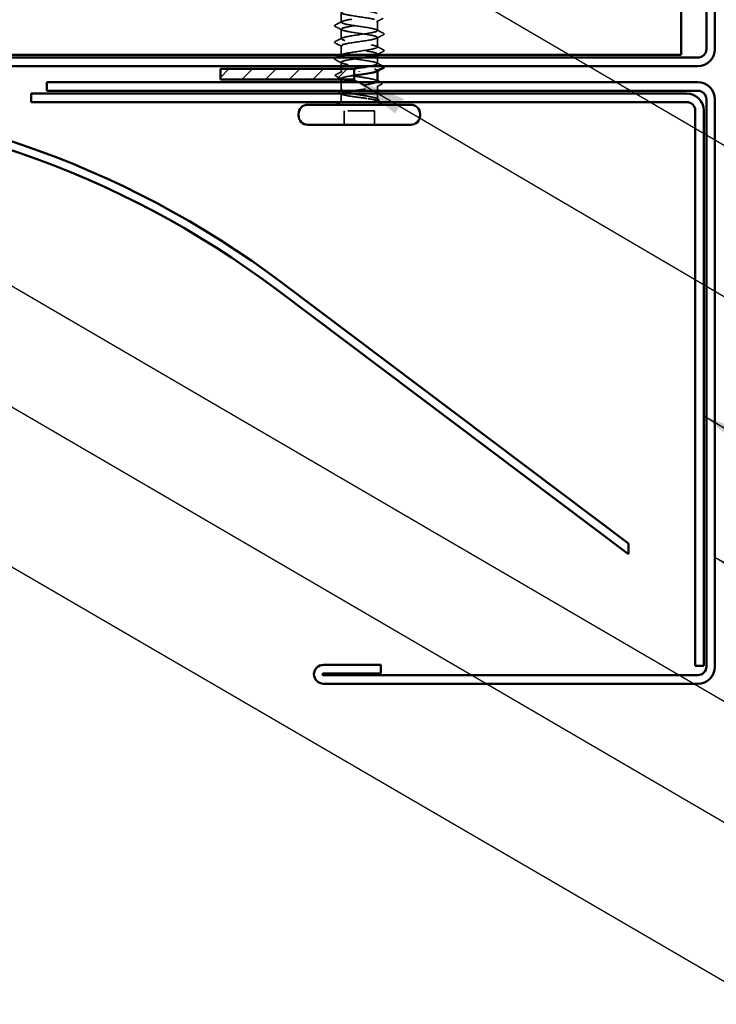
# Model space of a CAD drawing. Units: inches. Extents: x 0.6 to 33.4, y 0.6 to 21.4.
# Drawn here: x 9.3 to 11.9, y 5.3 to 8.9 of the extents above; entities that cross this region are included whole.
import ezdxf

# ---------------------------------------------------------------- set-up
doc = ezdxf.new("R2010")
doc.units = ezdxf.units.IN
doc.header["$LTSCALE"] = 2
doc.header["$MEASUREMENT"] = 0
doc.linetypes.add('DASHED', pattern=[0.2067, 0.1654, -0.0413])
for name, color, linetype, lineweight in [('Hatch (ANSI)', 7, 'Continuous', 18), ('Hidden (ANSI)', 7, 'DASHED', 35), ('Symbol (ANSI)', 7, 'Continuous', 25), ('Visible (ANSI)', 7, 'Continuous', 50)]:
    doc.layers.add(name, color=color, linetype=linetype, lineweight=lineweight)
doc.styles.add('Note Text (ANSI)', font='tahoma.ttf')
doc.dimstyles.new('Default (ANSI)$7', dxfattribs={"dimscale": 2, "dimtxt": 0.12, "dimasz": 0.098425, "dimexe": 0.125, "dimexo": 0.0625, "dimgap": 0.031496, "dimtad": 0, "dimtih": 1, "dimtoh": 1, "dimrnd": 1e-08, "dimzin": 4, "dimdsep": 46, "dimtxsty": 'Note Text (ANSI)', "dimcen": 0.09, "dimdle": 0.393701, "dimclrd": 256, "dimclre": 256, "dimclrt": 256, "dimadec": 0, "dimazin": 1, "dimtfac": 1, "dimtofl": 0, "dimtmove": 0, "dimatfit": 3, "dimfxl": 0, "dimtolj": 1, "dimtzin": 4, "dimlwd": -1, "dimlwe": -1, "dimarcsym": 0})

msp = doc.modelspace()

# ---------------------------------------------------------------- hatches: boundary and pattern name
at = {"layer": 'Hatch (ANSI)', "true_color": 0x808000}
h = msp.add_hatch(dxfattribs=at)
h.set_pattern_fill('ANSI31', color=56, scale=0.5, style=0)
h.paths.add_polyline_path([(10.04674, 8.75258), (10.54674, 8.75258), (10.54674, 8.71258), (10.04674, 8.71258)])

# ---------------------------------------------------------------- linework, layer by layer
at = {"layer": 'Hidden (ANSI)', "ltscale": 0.034185}
for p, q in [((10.49874, 8.92708), (10.49874, 8.96308)), ((10.63374, 8.89608), (10.63374, 8.93208)), ((10.49874, 8.86508), (10.49874, 8.90108)), ((10.63374, 8.83408), (10.63374, 8.87008))]:
    msp.add_line(p, q, dxfattribs=at)
at = {"layer": 'Hidden (ANSI)', "ltscale": 0.032756}
msp.add_line((10.49874, 8.80458), (10.49874, 8.83908), dxfattribs=at)
at = {"layer": 'Hidden (ANSI)', "ltscale": 0.001241}
for p, q in [((10.49874, 8.80308), (10.49874, 8.80449)), ((10.63374, 8.74467), (10.63374, 8.74608))]:
    msp.add_line(p, q, dxfattribs=at)
at = {"layer": 'Hidden (ANSI)', "ltscale": 0.003233}
msp.add_line((10.63374, 8.80458), (10.63374, 8.80808), dxfattribs=at)
at = {"layer": 'Hidden (ANSI)', "ltscale": 0.013709}
msp.add_line((10.49874, 8.76258), (10.49874, 8.77708), dxfattribs=at)
at = {"layer": 'Hidden (ANSI)', "ltscale": 0.021328}
msp.add_line((10.63374, 8.77208), (10.63374, 8.79458), dxfattribs=at)
at = {"layer": 'Hidden (ANSI)', "ltscale": 0.012141}
msp.add_line((10.49874, 8.73972), (10.49874, 8.75258), dxfattribs=at)
at = {"layer": 'Hidden (ANSI)', "ltscale": 0.00357}
msp.add_line((10.49874, 8.71258), (10.49874, 8.71643), dxfattribs=at)
at = {"layer": 'Hidden (ANSI)', "ltscale": 0.028724}
msp.add_line((10.49874, 8.67231), (10.49874, 8.70258), dxfattribs=at)
at = {"layer": 'Hidden (ANSI)', "ltscale": 0.017772}
msp.add_line((10.49874, 8.64108), (10.49874, 8.65984), dxfattribs=at)
at = {"layer": 'Hidden (ANSI)', "ltscale": 0.016623}
msp.add_line((10.63374, 8.67058), (10.63374, 8.68814), dxfattribs=at)
at = {"layer": 'Hidden (ANSI)', "ltscale": 0.018471}
msp.add_line((10.63374, 8.64108), (10.63374, 8.66058), dxfattribs=at)
at = {"layer": 'Hidden (ANSI)', "ltscale": 0.049422}
for p, q in [((10.50974, 8.54358), (10.50974, 8.59558)), ((10.62274, 8.54358), (10.62274, 8.59558))]:
    msp.add_line(p, q, dxfattribs=at)
at = {"layer": 'Hidden (ANSI)', "ltscale": 0.107515}
msp.add_line((10.62274, 8.59558), (10.50974, 8.59558), dxfattribs=at)
at = {"layer": 'Hidden (ANSI)', "ltscale": 0.012522}
msp.add_arc((10.47624, 8.64108), 0.0225, 326.25101, 0, dxfattribs=at)
at = {"layer": 'Hidden (ANSI)', "ltscale": 0.002329}
msp.add_arc((10.65624, 8.64108), 0.0225, 180, 186.49432, dxfattribs=at)
at = {"layer": 'Hidden (ANSI)', "ltscale": 0.004049}
msp.add_arc((10.65624, 8.64108), 0.0225, 202.65591, 213.74899, dxfattribs=at)
at = {"layer": 'Hidden (ANSI)', "ltscale": 0.993834}
msp.add_open_spline([(10.56624, 9.10258), (10.53871, 9.09855), (10.51213, 9.09453), (10.50277, 9.0905), (10.4934, 9.08648), (10.50189, 9.08245), (10.52305, 9.07843), (10.54421, 9.0744), (10.57657, 9.07038), (10.60033, 9.06635), (10.62409, 9.06233), (10.63761, 9.0583), (10.63262, 9.05428), (10.62763, 9.05025), (10.60447, 9.04623), (10.57731, 9.0422), (10.55015, 9.03818), (10.52088, 9.03415), (10.50739, 9.03013), (10.49391, 9.0261), (10.49714, 9.02208), (10.51513, 9.01805), (10.53311, 9.01403), (10.56459, 9.01), (10.59031, 9.00598), (10.61603, 9.00195), (10.63421, 8.99793), (10.63373, 8.9939), (10.63325, 8.98988), (10.61414, 8.98585), (10.58809, 8.98183), (10.56204, 8.9778), (10.53086, 8.97378), (10.51361, 8.96975), (10.49637, 8.96573), (10.49427, 8.9617), (10.50859, 8.95768), (10.52291, 8.95365), (10.55265, 8.94963), (10.57964, 8.9456), (10.60662, 8.94158), (10.62897, 8.93756), (10.63301, 8.93353), (10.63705, 8.92951), (10.6225, 8.92548), (10.59827, 8.92146), (10.57403, 8.91743), (10.54179, 8.91341), (10.52126, 8.90938), (10.50073, 8.90536), (10.49334, 8.90133), (10.50361, 8.89731), (10.51388, 8.89328), (10.54109, 8.88926), (10.5686, 8.88523), (10.59612, 8.88121), (10.62203, 8.87718), (10.63048, 8.87316), (10.63893, 8.86913), (10.62935, 8.86511), (10.60758, 8.86108), (10.58582, 8.85706), (10.55339, 8.85303), (10.53013, 8.84901), (10.50687, 8.84498), (10.49439, 8.84096), (10.50033, 8.83693), (10.50627, 8.83291), (10.5302, 8.82888), (10.55751, 8.82486), (10.58481, 8.82083), (10.61357, 8.81681), (10.62621, 8.81278), (10.6348, 8.81005), (10.63553, 8.80731), (10.62925, 8.80458)], degree=3, knots=[-37.6991118, -37.6991118, -37.6991118, -37.6991118, -36.475435, -36.475435, -36.475435, -35.2517582, -35.2517582, -35.2517582, -34.0280814, -34.0280814, -34.0280814, -32.8044046, -32.8044046, -32.8044046, -31.5807278, -31.5807278, -31.5807278, -30.3570509, -30.3570509, -30.3570509, -29.1333741, -29.1333741, -29.1333741, -27.9096973, -27.9096973, -27.9096973, -26.6860205, -26.6860205, -26.6860205, -25.4623437, -25.4623437, -25.4623437, -24.2386669, -24.2386669, -24.2386669, -23.0149901, -23.0149901, -23.0149901, -21.7913132, -21.7913132, -21.7913132, -20.5676364, -20.5676364, -20.5676364, -19.3439596, -19.3439596, -19.3439596, -18.1202828, -18.1202828, -18.1202828, -16.896606, -16.896606, -16.896606, -15.6729292, -15.6729292, -15.6729292, -14.4492523, -14.4492523, -14.4492523, -13.2255755, -13.2255755, -13.2255755, -12.0018987, -12.0018987, -12.0018987, -10.7782219, -10.7782219, -10.7782219, -9.5545451, -9.5545451, -9.5545451, -8.3308683, -8.3308683, -8.3308683, -7.4992857, -7.4992857, -7.4992857, -7.4992857], dxfattribs=at)
at = {"layer": 'Hidden (ANSI)', "ltscale": 1.017215}
msp.add_open_spline([(10.60458, 8.76258), (10.61593, 8.7646), (10.625, 8.76663), (10.62971, 8.76865), (10.63908, 8.77268), (10.63059, 8.7767), (10.60943, 8.78073), (10.58827, 8.78475), (10.55591, 8.78878), (10.53215, 8.7928), (10.50839, 8.79683), (10.49487, 8.80085), (10.49986, 8.80488), (10.50485, 8.8089), (10.52801, 8.81293), (10.55517, 8.81695), (10.58233, 8.82098), (10.6116, 8.825), (10.62509, 8.82903), (10.63857, 8.83305), (10.63534, 8.83708), (10.61735, 8.8411), (10.59937, 8.84513), (10.56789, 8.84915), (10.54217, 8.85317), (10.51645, 8.8572), (10.49827, 8.86122), (10.49875, 8.86525), (10.49923, 8.86927), (10.51834, 8.8733), (10.54439, 8.87732), (10.57044, 8.88135), (10.60162, 8.88537), (10.61886, 8.8894), (10.63611, 8.89342), (10.63821, 8.89745), (10.62389, 8.90147), (10.60957, 8.9055), (10.57983, 8.90952), (10.55284, 8.91355), (10.52586, 8.91757), (10.50351, 8.9216), (10.49947, 8.92562), (10.49543, 8.92965), (10.50997, 8.93367), (10.53421, 8.9377), (10.55845, 8.94172), (10.59069, 8.94575), (10.61122, 8.94977), (10.63175, 8.9538), (10.63914, 8.95782), (10.62887, 8.96185), (10.6186, 8.96587), (10.59139, 8.9699), (10.56388, 8.97392), (10.53636, 8.97795), (10.51045, 8.98197), (10.502, 8.986), (10.49355, 8.99002), (10.50313, 8.99405), (10.5249, 8.99807), (10.54666, 9.0021), (10.57909, 9.00612), (10.60235, 9.01015), (10.62561, 9.01417), (10.63809, 9.0182), (10.63215, 9.02222), (10.62621, 9.02625), (10.60228, 9.03027), (10.57497, 9.0343), (10.54767, 9.03832), (10.51891, 9.04235), (10.50627, 9.04637), (10.49363, 9.0504), (10.498, 9.05442), (10.5167, 9.05845), (10.53541, 9.06247), (10.56714, 9.0665), (10.59251, 9.07052), (10.61787, 9.07455), (10.63509, 9.07857), (10.63365, 9.0826), (10.6322, 9.08662), (10.61218, 9.09065), (10.58584, 9.09467), (10.55949, 9.09869), (10.52865, 9.10272), (10.51217, 9.10674), (10.49569, 9.11077), (10.49472, 9.11479), (10.50985, 9.11882), (10.52208, 9.12207), (10.54399, 9.12532), (10.56624, 9.12858)], degree=3, knots=[0.6080502, 0.6080502, 0.6080502, 0.6080502, 1.2236768, 1.2236768, 1.2236768, 2.4473536, 2.4473536, 2.4473536, 3.6710304, 3.6710304, 3.6710304, 4.8947073, 4.8947073, 4.8947073, 6.1183841, 6.1183841, 6.1183841, 7.3420609, 7.3420609, 7.3420609, 8.5657377, 8.5657377, 8.5657377, 9.7894145, 9.7894145, 9.7894145, 11.0130913, 11.0130913, 11.0130913, 12.2367682, 12.2367682, 12.2367682, 13.460445, 13.460445, 13.460445, 14.6841218, 14.6841218, 14.6841218, 15.9077986, 15.9077986, 15.9077986, 17.1314754, 17.1314754, 17.1314754, 18.3551522, 18.3551522, 18.3551522, 19.5788291, 19.5788291, 19.5788291, 20.8025059, 20.8025059, 20.8025059, 22.0261827, 22.0261827, 22.0261827, 23.2498595, 23.2498595, 23.2498595, 24.4735363, 24.4735363, 24.4735363, 25.6972131, 25.6972131, 25.6972131, 26.92089, 26.92089, 26.92089, 28.1445668, 28.1445668, 28.1445668, 29.3682436, 29.3682436, 29.3682436, 30.5919204, 30.5919204, 30.5919204, 31.8155972, 31.8155972, 31.8155972, 33.039274, 33.039274, 33.039274, 34.2629508, 34.2629508, 34.2629508, 35.4866277, 35.4866277, 35.4866277, 36.7103045, 36.7103045, 36.7103045, 37.6991118, 37.6991118, 37.6991118, 37.6991118], dxfattribs=at)
at = {"layer": 'Hidden (ANSI)', "ltscale": 0.03786}
for points in [[(10.47638, 8.91107), (10.4751, 8.91173), (10.47415, 8.91239), (10.47339, 8.91494), (10.47464, 8.9162), (10.47638, 8.91708)], [(10.6561, 8.88608), (10.65738, 8.88543), (10.65833, 8.88476), (10.65909, 8.88222), (10.65784, 8.88096), (10.6561, 8.88007)], [(10.47638, 8.84907), (10.4751, 8.84973), (10.47415, 8.85039), (10.47339, 8.85294), (10.47464, 8.8542), (10.47638, 8.85508)], [(10.6561, 8.82408), (10.65738, 8.82343), (10.65833, 8.82276), (10.65909, 8.82022), (10.65784, 8.81896), (10.6561, 8.81807)], [(10.47638, 8.78707), (10.4751, 8.78773), (10.47415, 8.78839), (10.47339, 8.79094), (10.47464, 8.7922), (10.47638, 8.79308)]]:
    msp.add_open_spline(points, degree=3, knots=[0, 0, 0, 0, 0.04287871, 0.04287871, 0.10096303, 0.10096303, 0.10096303, 0.10096303], dxfattribs=at)
at = {"layer": 'Hidden (ANSI)', "ltscale": 0.026765}
for points in [[(10.47638, 8.91708), (10.48477, 8.92133), (10.49315, 8.9256), (10.5015, 8.92991)], [(10.6561, 8.94207), (10.64771, 8.93782), (10.63933, 8.93356), (10.63098, 8.92924)], [(10.5015, 8.89824), (10.49315, 8.90256), (10.48477, 8.90682), (10.47638, 8.91107)], [(10.63098, 8.89891), (10.63933, 8.8946), (10.64771, 8.89033), (10.6561, 8.88608)], [(10.6561, 8.88007), (10.64771, 8.87582), (10.63933, 8.87156), (10.63098, 8.86724)], [(10.47638, 8.85508), (10.48477, 8.85933), (10.49315, 8.8636), (10.5015, 8.86791)], [(10.5015, 8.83624), (10.49315, 8.84056), (10.48477, 8.84482), (10.47638, 8.84907)], [(10.63098, 8.83691), (10.63933, 8.8326), (10.64771, 8.82833), (10.6561, 8.82408)], [(10.6561, 8.81807), (10.64771, 8.81382), (10.63933, 8.80956), (10.63098, 8.80524)], [(10.5015, 8.77424), (10.49315, 8.77856), (10.48477, 8.78282), (10.47638, 8.78707)]]:
    msp.add_open_spline(points, degree=3, dxfattribs=at)
at = {"layer": 'Hidden (ANSI)', "ltscale": 0.00267}
msp.add_open_spline([(10.49892, 8.80458), (10.49978, 8.80502), (10.50064, 8.80546), (10.5015, 8.80591)], degree=3, dxfattribs=at)
at = {"layer": 'Hidden (ANSI)', "ltscale": 0.003054}
msp.add_open_spline([(10.47638, 8.79308), (10.47737, 8.79358), (10.47835, 8.79408), (10.47934, 8.79458)], degree=3, dxfattribs=at)
at = {"layer": 'Hidden (ANSI)', "ltscale": 0.336908}
msp.add_open_spline([(10.57975, 8.79458), (10.56649, 8.7926), (10.55246, 8.79061), (10.53997, 8.78863), (10.51461, 8.78461), (10.49739, 8.78058), (10.49883, 8.77656), (10.50028, 8.77253), (10.5203, 8.76851), (10.54664, 8.76448), (10.57299, 8.76046), (10.60383, 8.75643), (10.62031, 8.75241), (10.63282, 8.74935), (10.63639, 8.7463), (10.63077, 8.74324)], degree=3, knots=[-6.4858687, -6.4858687, -6.4858687, -6.4858687, -5.8835146, -5.8835146, -5.8835146, -4.6598378, -4.6598378, -4.6598378, -3.436161, -3.436161, -3.436161, -2.2124842, -2.2124842, -2.2124842, -1.2837265, -1.2837265, -1.2837265, -1.2837265], dxfattribs=at)
at = {"layer": 'Hidden (ANSI)', "ltscale": 0.025716}
msp.add_open_spline([(10.63098, 8.77491), (10.63901, 8.77076), (10.64706, 8.76666), (10.65512, 8.76258)], degree=3, dxfattribs=at)
at = {"layer": 'Hidden (ANSI)', "ltscale": 0.037826}
msp.add_open_spline([(10.47919, 8.72519), (10.47791, 8.72583), (10.47698, 8.72648), (10.47604, 8.72899), (10.4773, 8.73039), (10.47913, 8.73131)], degree=3, knots=[0, 0, 0, 0, 0.04123946, 0.04123946, 0.10085036, 0.10085036, 0.10085036, 0.10085036], dxfattribs=at)
at = {"layer": 'Hidden (ANSI)', "ltscale": 0.024365}
msp.add_open_spline([(10.47913, 8.73131), (10.48676, 8.7352), (10.49438, 8.73911), (10.50197, 8.74306)], degree=3, dxfattribs=at)
at = {"layer": 'Hidden (ANSI)', "ltscale": 0.282366}
msp.add_open_spline([(10.63374, 8.70602), (10.63374, 8.70693), (10.633, 8.70785), (10.62928, 8.71018), (10.62534, 8.71158), (10.61456, 8.71441), (10.60782, 8.71581), (10.59243, 8.71864), (10.58392, 8.72004), (10.56628, 8.72287), (10.55731, 8.72427), (10.54012, 8.7271), (10.53206, 8.7285), (10.51797, 8.73133), (10.51206, 8.73273), (10.50323, 8.73556), (10.50038, 8.73697), (10.49816, 8.73979), (10.4988, 8.7412), (10.50354, 8.74403), (10.50758, 8.74543), (10.51854, 8.74826), (10.52535, 8.74966), (10.53586, 8.75157), (10.53872, 8.75208), (10.54165, 8.75258)], degree=3, knots=[1.0541325, 1.0541325, 1.0541325, 1.0541325, 1.09877744, 1.09877744, 1.16745103, 1.16745103, 1.23612462, 1.23612462, 1.30479821, 1.30479821, 1.3734718, 1.3734718, 1.44214539, 1.44214539, 1.51081898, 1.51081898, 1.57949257, 1.57949257, 1.64816616, 1.64816616, 1.71683975, 1.71683975, 1.78551334, 1.78551334, 1.80989558, 1.80989558, 1.80989558, 1.80989558], dxfattribs=at)
at = {"layer": 'Hidden (ANSI)', "ltscale": 0.023278}
msp.add_open_spline([(10.50106, 8.71406), (10.49378, 8.71779), (10.48649, 8.7215), (10.47919, 8.72519)], degree=3, dxfattribs=at)
at = {"layer": 'Hidden (ANSI)', "ltscale": 0.373002}
msp.add_open_spline([(10.63195, 8.64108), (10.62992, 8.64249), (10.62619, 8.64389), (10.61578, 8.64672), (10.6092, 8.64812), (10.59404, 8.65095), (10.58561, 8.65235), (10.56803, 8.65518), (10.55905, 8.65658), (10.54174, 8.65941), (10.53359, 8.66081), (10.51922, 8.66364), (10.51314, 8.66505), (10.50391, 8.66788), (10.50085, 8.66928), (10.49817, 8.67211), (10.49858, 8.67351), (10.50287, 8.67634), (10.50671, 8.67774), (10.5173, 8.68057), (10.52397, 8.68197), (10.53925, 8.6848), (10.54771, 8.6862), (10.56533, 8.68903), (10.5743, 8.69043), (10.59155, 8.69326), (10.59966, 8.69466), (10.61389, 8.69749), (10.61988, 8.69889), (10.62682, 8.70106), (10.6288, 8.70182), (10.6303, 8.70258)], degree=3, knots=[0, 0, 0, 0, 0.06867359, 0.06867359, 0.13734718, 0.13734718, 0.20602077, 0.20602077, 0.27469436, 0.27469436, 0.34336795, 0.34336795, 0.41204154, 0.41204154, 0.48071513, 0.48071513, 0.54938872, 0.54938872, 0.61806231, 0.61806231, 0.6867359, 0.6867359, 0.75540949, 0.75540949, 0.82408308, 0.82408308, 0.89275667, 0.89275667, 0.96143026, 0.96143026, 0.99831144, 0.99831144, 0.99831144, 0.99831144], dxfattribs=at)
at = {"layer": 'Hidden (ANSI)', "ltscale": 0.412959}
msp.add_open_spline([(10.54674, 8.72794), (10.54459, 8.72764), (10.54248, 8.72734), (10.53221, 8.72586), (10.52476, 8.72468), (10.51223, 8.72232), (10.50725, 8.72115), (10.50048, 8.71878), (10.49873, 8.71761), (10.49875, 8.71524), (10.5005, 8.71407), (10.5073, 8.7117), (10.51228, 8.71053), (10.52484, 8.70816), (10.53229, 8.70699), (10.54868, 8.70463), (10.55746, 8.70345), (10.5752, 8.70109), (10.58398, 8.69992), (10.60035, 8.69755), (10.60779, 8.69638), (10.62031, 8.69401), (10.62527, 8.69284), (10.63203, 8.69047), (10.63376, 8.6893), (10.63372, 8.68694), (10.63196, 8.68576), (10.62513, 8.6834), (10.62014, 8.68223), (10.60757, 8.67986), (10.60011, 8.67869), (10.58371, 8.67632), (10.57492, 8.67515), (10.55756, 8.67283), (10.54915, 8.67171), (10.54127, 8.67058)], degree=3, knots=[0.0508741, 0.0508741, 0.0508741, 0.0508741, 0.0681721, 0.0681721, 0.1363441, 0.1363441, 0.2045162, 0.2045162, 0.2726883, 0.2726883, 0.3408604, 0.3408604, 0.4090324, 0.4090324, 0.4772045, 0.4772045, 0.5453766, 0.5453766, 0.6135487, 0.6135487, 0.6817207, 0.6817207, 0.7498928, 0.7498928, 0.8180649, 0.8180649, 0.886237, 0.886237, 0.954409, 0.954409, 1.0225811, 1.0225811, 1.0907532, 1.0907532, 1.1560555, 1.1560555, 1.1560555, 1.1560555], dxfattribs=at)
at = {"layer": 'Hidden (ANSI)', "ltscale": 0.003367}
msp.add_open_spline([(10.63051, 8.70935), (10.63159, 8.70879), (10.63266, 8.70823), (10.63374, 8.70767)], degree=3, dxfattribs=at)
at = {"layer": 'Hidden (ANSI)', "ltscale": 0.017301}
msp.add_open_spline([(10.64769, 8.69406), (10.64226, 8.69131), (10.63683, 8.68855), (10.63142, 8.68577)], degree=3, dxfattribs=at)
at = {"layer": 'Hidden (ANSI)', "ltscale": 0.004326}
msp.add_open_spline([(10.64363, 8.70258), (10.64501, 8.70187), (10.64639, 8.70116), (10.64777, 8.70046)], degree=3, dxfattribs=at)
at = {"layer": 'Hidden (ANSI)', "ltscale": 0.037792}
msp.add_open_spline([(10.64777, 8.70046), (10.64902, 8.69982), (10.64994, 8.69916), (10.65104, 8.69663), (10.64971, 8.69508), (10.64769, 8.69406)], degree=3, knots=[0, 0, 0, 0, 0.03902852, 0.03902852, 0.10070919, 0.10070919, 0.10070919, 0.10070919], dxfattribs=at)
at = {"layer": 'Hidden (ANSI)', "ltscale": 0.010406}
msp.add_open_spline([(10.49217, 8.67058), (10.49544, 8.67226), (10.49871, 8.67395), (10.50197, 8.67564)], degree=3, dxfattribs=at)
at = {"layer": 'Hidden (ANSI)', "ltscale": 0.006392}
msp.add_open_spline([(10.50106, 8.65747), (10.49904, 8.65851), (10.49702, 8.65954), (10.495, 8.66058)], degree=3, dxfattribs=at)
at = {"layer": 'Hidden (ANSI)', "ltscale": 0.140321}
msp.add_open_spline([(10.49896, 8.66058), (10.49881, 8.66032), (10.49873, 8.66007), (10.49877, 8.65863), (10.50055, 8.65746), (10.50739, 8.65509), (10.5124, 8.65392), (10.52498, 8.65155), (10.53245, 8.65038), (10.54886, 8.64802), (10.55765, 8.64684), (10.57225, 8.6449), (10.57795, 8.64413), (10.58904, 8.6426), (10.59437, 8.64184), (10.59937, 8.64108)], degree=3, knots=[1.3487429, 1.3487429, 1.3487429, 1.3487429, 1.3634415, 1.3634415, 1.43161357, 1.43161357, 1.49978565, 1.49978565, 1.56795772, 1.56795772, 1.6361298, 1.6361298, 1.68020188, 1.68020188, 1.72427397, 1.72427397, 1.72427397, 1.72427397], dxfattribs=at)
at = {"layer": 'Hidden (ANSI)', "ltscale": 0.105271}
msp.add_open_spline([(10.59937, 8.64108), (10.60769, 8.6398), (10.61498, 8.63859), (10.62588, 8.6364), (10.62975, 8.63542), (10.63482, 8.6335), (10.6359, 8.63256), (10.63511, 8.63098), (10.63388, 8.63031), (10.63063, 8.6293), (10.62916, 8.62893), (10.62744, 8.62858)], degree=3, knots=[0, 0, 0, 0, 0.07343798, 0.07343798, 0.13729124, 0.13729124, 0.20295255, 0.20295255, 0.25294519, 0.25294519, 0.28182013, 0.28182013, 0.28182013, 0.28182013], dxfattribs=at)
at = {"layer": 'Hidden (ANSI)', "ltscale": 0.065826}
msp.add_open_spline([(10.61794, 8.62858), (10.62245, 8.63032), (10.62808, 8.6325), (10.63309, 8.63607), (10.63397, 8.63727), (10.63383, 8.63934), (10.63319, 8.64022), (10.63195, 8.64108)], degree=3, knots=[0.00289024, 0.00289024, 0.00289024, 0.00289024, 0.0620118, 0.0620118, 0.09444296, 0.09444296, 0.11964894, 0.11964894, 0.11964894, 0.11964894], dxfattribs=at)
at = {"layer": 'Hidden (ANSI)', "ltscale": 0.006376}
msp.add_open_spline([(10.63051, 8.64194), (10.63252, 8.64089), (10.63453, 8.63985), (10.63655, 8.63881)], degree=3, dxfattribs=at)
at = {"layer": 'Hidden (ANSI)', "ltscale": 0.0024}
msp.add_open_spline([(10.63644, 8.63175), (10.63566, 8.63135), (10.63488, 8.63096), (10.6341, 8.63056)], degree=3, dxfattribs=at)
at = {"layer": 'Hidden (ANSI)', "ltscale": 0.037699}
msp.add_open_spline([(10.63655, 8.63881), (10.63777, 8.63818), (10.63867, 8.63754), (10.63973, 8.63586), (10.63972, 8.63473), (10.63864, 8.63305), (10.63771, 8.6324), (10.63644, 8.63175)], degree=3, knots=[0, 0, 0, 0, 0.03368973, 0.03368973, 0.06638175, 0.06638175, 0.10065268, 0.10065268, 0.10065268, 0.10065268], dxfattribs=at)
at = {"layer": 'Visible (ANSI)', "color": 1, "true_color": 0xff0000}
for p, q in [((11.86474, 8.82658), (11.86474, 13.51258)), ((11.89674, 8.82658), (11.89674, 13.51258)), ((8.89674, 8.79458), (11.83274, 8.79458)), ((8.89674, 8.76258), (11.83274, 8.76258)), ((11.83274, 8.70258), (9.39674, 8.70258)), ((9.39674, 8.67058), (9.39674, 8.70258)), ((11.79074, 8.66058), (9.33874, 8.66058)), ((9.33874, 8.66058), (9.33874, 8.62858)), ((9.39674, 8.67058), (11.83274, 8.67058)), ((9.33874, 8.62858), (11.79074, 8.62858)), ((11.86474, 8.63858), (11.86474, 6.51658)), ((11.89674, 6.51658), (11.89674, 8.63858)), ((11.82274, 8.59658), (11.82274, 6.51958)), ((11.85474, 6.51958), (11.85474, 8.59658)), ((10.64674, 6.52298), (10.43194, 6.52298)), ((10.64674, 6.49098), (10.64674, 6.52298)), ((10.43194, 6.49098), (10.64674, 6.49098)), ((11.83274, 6.48458), (10.43194, 6.48458)), ((11.85474, 6.51958), (11.82274, 6.51958)), ((10.43194, 6.45258), (11.83274, 6.45258))]:
    msp.add_line(p, q, dxfattribs=at)
at = {"layer": 'Visible (ANSI)', "color": 96, "true_color": 0x008000}
for p, q in [((11.77074, 9.45551), (11.77074, 8.85053)), ((11.77074, 8.80458), (11.77074, 8.85053)), ((11.77074, 8.80458), (1.00913, 8.80458))]:
    msp.add_line(p, q, dxfattribs=at)
at = {"layer": 'Visible (ANSI)'}
for p, q in [((10.49874, 8.80449), (10.49874, 8.80458)), ((10.63374, 8.79458), (10.63374, 8.80458)), ((10.49874, 8.75258), (10.49874, 8.76258)), ((10.56624, 8.74268), (10.56624, 8.74447)), ((10.63374, 8.70602), (10.63374, 8.74467)), ((10.49874, 8.70258), (10.49874, 8.71258)), ((10.63374, 8.66058), (10.63374, 8.67058)), ((10.33874, 8.57858), (10.33874, 8.58358)), ((10.75874, 8.61858), (10.37374, 8.61858)), ((10.79374, 8.57858), (10.79374, 8.58358)), ((10.75874, 8.54358), (10.37374, 8.54358))]:
    msp.add_line(p, q, dxfattribs=at)
at = {"layer": 'Visible (ANSI)', "color": 56, "true_color": 0x808000}
for p, q in [((10.04674, 8.71258), (10.04674, 8.75258)), ((10.04674, 8.75258), (10.54674, 8.75258)), ((10.54674, 8.75258), (10.54674, 8.71258)), ((10.54674, 8.71258), (10.04674, 8.71258))]:
    msp.add_line(p, q, dxfattribs=at)
at = {"layer": 'Visible (ANSI)', "color": 5, "true_color": 0x0000ff}
for p, q in [((10.25938, 7.92575), (11.57274, 6.93678)), ((11.57274, 6.97684), (10.27863, 7.95132)), ((11.57274, 6.93678), (11.57274, 6.97684))]:
    msp.add_line(p, q, dxfattribs=at)
at = {"layer": 'Visible (ANSI)', "color": 1, "true_color": 0xff0000}
for centre, radius, start, end in [((11.83274, 8.82658), 0.032, 270, 0), ((11.83274, 8.82658), 0.064, 270, 0), ((11.83274, 8.63858), 0.064, 0, 90), ((11.79074, 8.59658), 0.064, 0, 90), ((11.83274, 8.63858), 0.032, 0, 90), ((11.79074, 8.59658), 0.032, 0, 90), ((10.43194, 6.48778), 0.0352, 90, 270), ((10.43194, 6.48778), 0.0032, 90, 270), ((11.83274, 6.51658), 0.032, 270, 0), ((11.83274, 6.51658), 0.064, 270, 0)]:
    msp.add_arc(centre, radius, start, end, dxfattribs=at)
at = {"layer": 'Visible (ANSI)', "color": 5, "true_color": 0x0000ff}
for radius in [3.516, 3.484]:
    msp.add_arc((8.16363, 5.14258), radius, 53.02, 124.43939, dxfattribs=at)
at = {"layer": 'Visible (ANSI)'}
for centre, radius, start, end in [((10.47624, 8.64108), 0.0225, 270, 326.25101), ((10.65624, 8.64108), 0.0225, 213.74899, 270), ((10.37374, 8.58358), 0.035, 90, 180), ((10.75874, 8.58358), 0.035, 0, 90), ((10.37374, 8.57858), 0.035, 180, 270), ((10.75874, 8.57858), 0.035, 270, 0)]:
    msp.add_arc(centre, radius, start, end, dxfattribs=at)
for points in [[(10.47934, 8.79458), (10.48587, 8.79789), (10.4924, 8.80122), (10.49892, 8.80458)], [(10.56624, 8.73058), (10.55962, 8.72969), (10.55305, 8.72882), (10.54674, 8.72794)], [(10.56624, 8.75658), (10.57992, 8.75858), (10.59337, 8.76058), (10.60458, 8.76258)], [(10.6561, 8.75607), (10.64771, 8.75182), (10.63933, 8.74756), (10.63098, 8.74324)], [(10.65512, 8.76258), (10.65544, 8.76241), (10.65577, 8.76224), (10.6561, 8.76208)], [(10.63374, 8.70767), (10.63703, 8.70597), (10.64033, 8.70427), (10.64363, 8.70258)], [(10.49032, 8.66962), (10.49094, 8.66994), (10.49155, 8.67026), (10.49217, 8.67058)], [(10.495, 8.66058), (10.49346, 8.66136), (10.49193, 8.66214), (10.4904, 8.66292)], [(10.61728, 8.62832), (10.6175, 8.62841), (10.61772, 8.62849), (10.61794, 8.62858)], [(10.62744, 8.62858), (10.62644, 8.62837), (10.62536, 8.62817), (10.62419, 8.62796)]]:
    msp.add_open_spline(points, degree=3, dxfattribs=at)
for points, knots in [([(10.62925, 8.80458), (10.62629, 8.80329), (10.62177, 8.802), (10.61578, 8.80071), (10.60628, 8.79866), (10.59342, 8.79662), (10.57975, 8.79458)], [-7.4992857, -7.4992857, -7.4992857, -7.4992857, -7.1071914, -7.1071914, -7.1071914, -6.4858687, -6.4858687, -6.4858687, -6.4858687]), ([(10.54165, 8.75258), (10.54409, 8.75299), (10.54658, 8.75341), (10.5547, 8.75474), (10.56046, 8.75566), (10.56624, 8.75658)], [1.809895579, 1.809895579, 1.809895579, 1.809895579, 1.830108883, 1.830108883, 1.874704425, 1.874704425, 1.874704425, 1.874704425]), ([(10.63077, 8.74324), (10.62899, 8.74227), (10.62627, 8.7413), (10.62263, 8.74033), (10.6104, 8.73708), (10.58849, 8.73383), (10.56624, 8.73058)], [-1.2837265, -1.2837265, -1.2837265, -1.2837265, -0.9888074, -0.9888074, -0.9888074, 0, 0, 0, 0]), ([(10.6561, 8.76208), (10.65738, 8.76143), (10.65833, 8.76076), (10.65909, 8.75822), (10.65784, 8.75696), (10.6561, 8.75607)], [0, 0, 0, 0, 0.04287871, 0.04287871, 0.10096303, 0.10096303, 0.10096303, 0.10096303]), ([(10.6303, 8.70258), (10.63159, 8.70323), (10.63253, 8.70388), (10.63353, 8.70503), (10.63374, 8.70552), (10.63374, 8.70602)], [0.998311436, 0.998311436, 0.998311436, 0.998311436, 1.030103851, 1.030103851, 1.054132497, 1.054132497, 1.054132497, 1.054132497]), ([(10.4904, 8.66292), (10.48916, 8.66355), (10.48825, 8.66419), (10.48681, 8.66665), (10.48811, 8.66849), (10.49032, 8.66962)], [0, 0, 0, 0, 0.03577386, 0.03577386, 0.10050378, 0.10050378, 0.10050378, 0.10050378]), ([(10.54127, 8.67058), (10.54092, 8.67053), (10.54057, 8.67048), (10.53205, 8.66924), (10.52462, 8.66807), (10.51211, 8.66571), (10.50716, 8.66453), (10.50115, 8.66242), (10.49953, 8.6615), (10.49896, 8.66058)], [1.15605552, 1.15605552, 1.15605552, 1.15605552, 1.15892527, 1.15892527, 1.22709735, 1.22709735, 1.29526942, 1.29526942, 1.3487429, 1.3487429, 1.3487429, 1.3487429]), ([(10.62419, 8.62796), (10.62323, 8.6278), (10.62217, 8.62767), (10.61996, 8.62751), (10.61897, 8.62749), (10.61782, 8.62754), (10.61749, 8.62758), (10.61709, 8.62764), (10.61692, 8.62768), (10.61677, 8.62775), (10.61675, 8.62777), (10.61671, 8.6278), (10.6167, 8.62781), (10.61668, 8.62783), (10.61667, 8.62784), (10.61666, 8.62786), (10.61666, 8.62787), (10.61666, 8.6279), (10.61666, 8.62791), (10.61667, 8.62795), (10.61668, 8.62797), (10.61674, 8.62805), (10.61682, 8.6281), (10.61701, 8.62821), (10.61716, 8.62827), (10.61728, 8.62832)], [0, 0, 0, 0, 0.013743764, 0.013743764, 0.027191762, 0.027191762, 0.033937715, 0.033937715, 0.037573593, 0.037573593, 0.038301792, 0.038301792, 0.03872796, 0.03872796, 0.039051446, 0.039051446, 0.039381816, 0.039381816, 0.039869374, 0.039869374, 0.040905478, 0.040905478, 0.044056042, 0.044056042, 0.048830608, 0.048830608, 0.048830608, 0.048830608])]:
    msp.add_open_spline(points, degree=3, knots=knots, dxfattribs=at)

# ---------------------------------------------------------------- leaders
at = {"layer": 'Symbol (ANSI)', "annotation_type": 0, "has_hookline": 1, "hookline_direction": 0}
for points, text_width in [([(7.78631, 12.48898), (14.41228, 8.6271), (14.60913, 8.6271)], 3.30971), ([(10.67084, 10.34298), (14.41837, 8.14297), (14.61522, 8.14297)], 4.46184), ([(10.86012, 9.70752), (14.41661, 7.61781), (14.61346, 7.61781)], 2.2169), ([(10.24824, 9.45278), (14.41649, 7.00987), (14.61335, 7.00987)], 4.44282), ([(7.7828, 8.80458), (14.412, 4.94084), (14.60885, 4.94084)], 2.58165), ([(10.54674, 8.71258), (14.42285, 6.43834), (14.6197, 6.43834)], 1.52124), ([(6.77694, 8.33872), (14.41577, 3.89207), (14.61262, 3.89207)], 1.67404), ([(8.16363, 8.13058), (14.40727, 4.48944), (14.60412, 4.48944)], 8.73961), ([(11.85474, 7.45478), (14.41787, 5.93859), (14.61472, 5.93859)], 1.56056), ([(11.89674, 6.92573), (14.41307, 5.43656), (14.60992, 5.43656)], 1.38955)]:
    msp.add_leader(points, dimstyle='Default (ANSI)$7', override={"dimtad": 0}, dxfattribs=dict(at, text_width=text_width))

doc.saveas('drawing.dxf')
